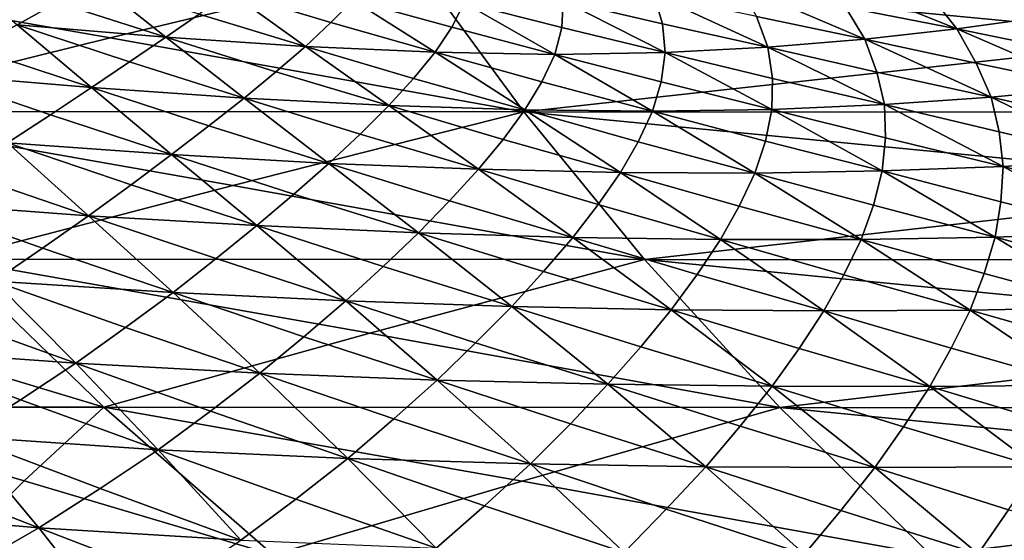
# Model space of a CAD drawing. Units: inches. Extents: x -11.4 to 10.9, y -11.8 to 11.8.
# Drawn here: x 2.5 to 3.6, y -9.4 to -8.8 of the extents above; entities that cross this region are included whole.
import ezdxf

# ---------------------------------------------------------------- set-up
doc = ezdxf.new("R2010")
doc.units = ezdxf.units.IN
doc.header["$MEASUREMENT"] = 0
doc.layers.add('SEAT-FABRIC', color=5, linetype='Continuous')

msp = doc.modelspace()

# ---------------------------------------------------------------- linework, layer by layer
at = {"layer": 'SEAT-FABRIC'}
for points in [[(2.5779, -8.8143, 19.2756), (2.2258, -8.9015, 19.4085), (2.0785, -8.7266, 19.1821)], [(2.0785, -8.7266, 19.1821), (2.9395, -8.727, 19.1573), (2.5779, -8.8143, 19.2756)], [(2.3891, -8.73, 24.1275), (2.468, -8.7989, 24.2863), (2.5155, -8.7724, 24.1521)], [(2.9395, -8.727, 19.1573), (3.0677, -8.9019, 19.3544), (2.5779, -8.8143, 19.2756)], [(3.8577, -8.8149, 19.2205), (3.0677, -8.9019, 19.3544), (2.9395, -8.727, 19.1573)], [(2.9395, -8.727, 19.1573), (4.6632, -8.7279, 19.1104), (3.8577, -8.8149, 19.2205)], [(3.4488, -8.7778, 23.2088), (3.5805, -8.8038, 23.1621), (3.4199, -8.739, 23.0869)], [(3.5493, -8.7639, 23.0361), (3.4199, -8.739, 23.0869), (3.5805, -8.8038, 23.1621)], [(2.5155, -8.7724, 24.1521), (2.644, -8.8135, 24.1708), (2.5608, -8.747, 24.0236)], [(2.5608, -8.747, 24.0236), (2.644, -8.8135, 24.1708), (2.6835, -8.7863, 24.0404)], [(3.3434, -8.7892, 23.3726), (3.4716, -8.816, 23.3333), (3.3234, -8.7524, 23.2528)], [(3.3234, -8.7524, 23.2528), (3.4716, -8.816, 23.3333), (3.4488, -8.7778, 23.2088)], [(2.6835, -8.7863, 24.0404), (2.8092, -8.8244, 24.0507), (2.7201, -8.7602, 23.9163)], [(2.8394, -8.7963, 23.9242), (2.8655, -8.7691, 23.8046), (2.7201, -8.7602, 23.9163)], [(2.7201, -8.7602, 23.9163), (2.8092, -8.8244, 24.0507), (2.8394, -8.7963, 23.9242)], [(3.2219, -8.763, 23.4085), (3.1145, -8.7703, 23.5526), (3.2321, -8.7976, 23.5264)], [(3.2321, -8.7976, 23.5264), (3.3568, -8.8254, 23.4958), (3.2219, -8.763, 23.4085)], [(3.2219, -8.763, 23.4085), (3.3568, -8.8254, 23.4958), (3.3434, -8.7892, 23.3726)], [(3.5493, -8.7639, 23.0361), (3.5805, -8.8038, 23.1621), (3.6844, -8.7893, 22.9833)], [(2.5155, -8.7724, 24.1521), (2.468, -8.7989, 24.2863), (2.644, -8.8135, 24.1708)], [(2.8394, -8.7963, 23.9242), (2.9628, -8.8313, 23.9251), (2.8655, -8.7691, 23.8046)], [(2.9825, -8.8017, 23.8016), (2.9971, -8.7727, 23.6847), (2.8655, -8.7691, 23.8046)], [(2.8655, -8.7691, 23.8046), (2.9628, -8.8313, 23.9251), (2.9825, -8.8017, 23.8016)], [(2.9825, -8.8017, 23.8016), (3.1047, -8.8338, 23.7918), (2.9971, -8.7727, 23.6847)], [(3.1145, -8.7703, 23.5526), (2.9971, -8.7727, 23.6847), (3.1129, -8.8021, 23.6694)], [(2.9971, -8.7727, 23.6847), (3.1047, -8.8338, 23.7918), (3.1129, -8.8021, 23.6694)], [(3.1129, -8.8021, 23.6694), (3.2353, -8.8316, 23.6487), (3.1145, -8.7703, 23.5526)], [(3.1145, -8.7703, 23.5526), (3.2353, -8.8316, 23.6487), (3.2321, -8.7976, 23.5264)], [(3.4488, -8.7778, 23.2088), (3.4716, -8.816, 23.3333), (3.5805, -8.8038, 23.1621)], [(2.6835, -8.7863, 24.0404), (2.644, -8.8135, 24.1708), (2.8092, -8.8244, 24.0507)], [(3.3434, -8.7892, 23.3726), (3.3568, -8.8254, 23.4958), (3.4716, -8.816, 23.3333)], [(3.7152, -8.8314, 23.1144), (3.6844, -8.7893, 22.9833), (3.5805, -8.8038, 23.1621)], [(2.418, -8.8276, 24.4245), (2.5558, -8.8731, 24.4466), (2.468, -8.7989, 24.2863)], [(2.468, -8.7989, 24.2863), (2.5558, -8.8731, 24.4466), (2.6011, -8.8428, 24.3062)], [(2.644, -8.8135, 24.1708), (2.468, -8.7989, 24.2863), (2.6011, -8.8428, 24.3062)], [(2.8092, -8.8244, 24.0507), (2.9628, -8.8313, 23.9251), (2.8394, -8.7963, 23.9242)], [(3.2321, -8.7976, 23.5264), (3.2353, -8.8316, 23.6487), (3.3568, -8.8254, 23.4958)], [(2.9628, -8.8313, 23.9251), (3.1047, -8.8338, 23.7918), (2.9825, -8.8017, 23.8016)], [(3.1129, -8.8021, 23.6694), (3.1047, -8.8338, 23.7918), (3.2353, -8.8316, 23.6487)], [(3.5805, -8.8038, 23.1621), (3.4716, -8.816, 23.3333), (3.6035, -8.8444, 23.292)], [(3.7409, -8.8732, 23.2479), (3.5805, -8.8038, 23.1621), (3.6035, -8.8444, 23.292)], [(3.5805, -8.8038, 23.1621), (3.7409, -8.8732, 23.2479), (3.7152, -8.8314, 23.1144)], [(2.5779, -8.8143, 19.2756), (3.0677, -8.9019, 19.3544), (2.2258, -8.9015, 19.4085)], [(2.6011, -8.8428, 24.3062), (2.7366, -8.8855, 24.321), (2.644, -8.8135, 24.1708)], [(2.644, -8.8135, 24.1708), (2.7366, -8.8855, 24.321), (2.7744, -8.8545, 24.1831)], [(2.8092, -8.8244, 24.0507), (2.644, -8.8135, 24.1708), (2.7744, -8.8545, 24.1831)], [(2.7744, -8.8545, 24.1831), (2.9079, -8.8944, 24.19), (2.8092, -8.8244, 24.0507)], [(2.9372, -8.8624, 24.0546), (2.9628, -8.8313, 23.9251), (2.8092, -8.8244, 24.0507)], [(2.8092, -8.8244, 24.0507), (2.9079, -8.8944, 24.19), (2.9372, -8.8624, 24.0546)], [(3.8577, -8.8149, 19.2205), (4.7604, -8.9027, 19.2598), (3.0677, -8.9019, 19.3544)], [(3.4716, -8.816, 23.3333), (3.3568, -8.8254, 23.4958), (3.486, -8.8548, 23.462)], [(3.621, -8.8846, 23.4248), (3.4716, -8.816, 23.3333), (3.486, -8.8548, 23.462)], [(3.6035, -8.8444, 23.292), (3.4716, -8.816, 23.3333), (3.621, -8.8846, 23.4248)], [(2.3661, -8.8573, 24.5673), (2.5558, -8.8731, 24.4466), (2.418, -8.8276, 24.4245)], [(2.9372, -8.8624, 24.0546), (3.0689, -8.8996, 24.0528), (2.9628, -8.8313, 23.9251)], [(3.0891, -8.8665, 23.9195), (3.1047, -8.8338, 23.7918), (2.9628, -8.8313, 23.9251)], [(2.9628, -8.8313, 23.9251), (3.0689, -8.8996, 24.0528), (3.0891, -8.8665, 23.9195)], [(3.0891, -8.8665, 23.9195), (3.2201, -8.9012, 23.9083), (3.1047, -8.8338, 23.7918)], [(3.2353, -8.8316, 23.6487), (3.1047, -8.8338, 23.7918), (3.2304, -8.8664, 23.7761)], [(3.1047, -8.8338, 23.7918), (3.2201, -8.9012, 23.9083), (3.2304, -8.8664, 23.7761)], [(3.2304, -8.8664, 23.7761), (3.3616, -8.8989, 23.7554), (3.2353, -8.8316, 23.6487)], [(3.3568, -8.8254, 23.4958), (3.2353, -8.8316, 23.6487), (3.3621, -8.8623, 23.6235)], [(3.2353, -8.8316, 23.6487), (3.3616, -8.8989, 23.7554), (3.3621, -8.8623, 23.6235)], [(3.3621, -8.8623, 23.6235), (3.4947, -8.8932, 23.5942), (3.3568, -8.8254, 23.4958)], [(3.486, -8.8548, 23.462), (3.3568, -8.8254, 23.4958), (3.4947, -8.8932, 23.5942)], [(2.6011, -8.8428, 24.3062), (2.5558, -8.8731, 24.4466), (2.7366, -8.8855, 24.321)], [(3.6035, -8.8444, 23.292), (3.621, -8.8846, 23.4248), (3.7409, -8.8732, 23.2479)], [(2.5074, -8.9054, 24.5901), (2.5558, -8.8731, 24.4466), (2.3661, -8.8573, 24.5673)], [(2.3661, -8.8573, 24.5673), (2.4567, -8.9387, 24.7376), (2.5074, -8.9054, 24.5901)], [(2.7744, -8.8545, 24.1831), (2.7366, -8.8855, 24.321), (2.9079, -8.8944, 24.19)], [(3.486, -8.8548, 23.462), (3.4947, -8.8932, 23.5942), (3.621, -8.8846, 23.4248)], [(2.9079, -8.8944, 24.19), (3.0689, -8.8996, 24.0528), (2.9372, -8.8624, 24.0546)], [(3.0689, -8.8996, 24.0528), (3.2201, -8.9012, 23.9083), (3.0891, -8.8665, 23.9195)], [(3.2304, -8.8664, 23.7761), (3.2201, -8.9012, 23.9083), (3.3616, -8.8989, 23.7554)], [(3.3621, -8.8623, 23.6235), (3.3616, -8.8989, 23.7554), (3.4947, -8.8932, 23.5942)], [(2.5074, -8.9054, 24.5901), (2.6509, -8.9524, 24.6088), (2.5558, -8.8731, 24.4466)], [(2.5558, -8.8731, 24.4466), (2.6509, -8.9524, 24.6088), (2.695, -8.9184, 24.4627)], [(2.7366, -8.8855, 24.321), (2.5558, -8.8731, 24.4466), (2.695, -8.9184, 24.4627)], [(3.7409, -8.8732, 23.2479), (3.621, -8.8846, 23.4248), (3.7585, -8.9157, 23.3853)], [(2.695, -8.9184, 24.4627), (2.8368, -8.9628, 24.4743), (2.7366, -8.8855, 24.321)], [(2.7366, -8.8855, 24.321), (2.8368, -8.9628, 24.4743), (2.8739, -8.9281, 24.3298)], [(2.9079, -8.8944, 24.19), (2.7366, -8.8855, 24.321), (2.8739, -8.9281, 24.3298)], [(2.8739, -8.9281, 24.3298), (3.0141, -8.9698, 24.3338), (2.9079, -8.8944, 24.19)], [(3.0433, -8.9344, 24.1908), (3.0689, -8.8996, 24.0528), (2.9079, -8.8944, 24.19)], [(2.9079, -8.8944, 24.19), (3.0141, -8.9698, 24.3338), (3.0433, -8.9344, 24.1908)], [(3.4947, -8.8932, 23.5942), (3.3616, -8.8989, 23.7554), (3.4959, -8.9326, 23.7306)], [(3.621, -8.8846, 23.4248), (3.4947, -8.8932, 23.5942), (3.6306, -8.9256, 23.5616)], [(3.4959, -8.9326, 23.7306), (3.6352, -8.9664, 23.702), (3.4947, -8.8932, 23.5942)], [(3.6306, -8.9256, 23.5616), (3.4947, -8.8932, 23.5942), (3.6352, -8.9664, 23.702)], [(3.7713, -8.9581, 23.5257), (3.621, -8.8846, 23.4248), (3.6306, -8.9256, 23.5616)], [(3.7585, -8.9157, 23.3853), (3.621, -8.8846, 23.4248), (3.7713, -8.9581, 23.5257)], [(2.7235, -8.9891, 19.4993), (2.3894, -9.0764, 19.6599), (2.2258, -8.9015, 19.4085)], [(2.2258, -8.9015, 19.4085), (3.0677, -8.9019, 19.3544), (2.7235, -8.9891, 19.4993)], [(2.4567, -8.9387, 24.7376), (2.6509, -8.9524, 24.6088), (2.5074, -8.9054, 24.5901)], [(3.0677, -8.9019, 19.3544), (3.2109, -9.0768, 19.5745), (2.7235, -8.9891, 19.4993)], [(3.0433, -8.9344, 24.1908), (3.1822, -8.9737, 24.1868), (3.0689, -8.8996, 24.0528)], [(3.9773, -8.9897, 19.4044), (3.2109, -9.0768, 19.5745), (3.0677, -8.9019, 19.3544)], [(3.0677, -8.9019, 19.3544), (4.7604, -8.9027, 19.2598), (3.9773, -8.9897, 19.4044)], [(3.2032, -8.9372, 24.0452), (3.2201, -8.9012, 23.9083), (3.0689, -8.8996, 24.0528)], [(3.0689, -8.8996, 24.0528), (3.1822, -8.9737, 24.1868), (3.2032, -8.9372, 24.0452)], [(3.2032, -8.9372, 24.0452), (3.3415, -8.9743, 24.0327), (3.2201, -8.9012, 23.9083)], [(3.3616, -8.8989, 23.7554), (3.2201, -8.9012, 23.9083), (3.3539, -8.9365, 23.8919)], [(3.2201, -8.9012, 23.9083), (3.3415, -8.9743, 24.0327), (3.3539, -8.9365, 23.8919)], [(3.3539, -8.9365, 23.8919), (3.4922, -8.9718, 23.871), (3.3616, -8.8989, 23.7554)], [(3.3616, -8.8989, 23.7554), (3.4922, -8.9718, 23.871), (3.4959, -8.9326, 23.7306)], [(2.695, -8.9184, 24.4627), (2.6509, -8.9524, 24.6088), (2.8368, -8.9628, 24.4743)], [(2.8739, -8.9281, 24.3298), (2.8368, -8.9628, 24.4743), (3.0141, -8.9698, 24.3338)], [(3.6306, -8.9256, 23.5616), (3.6352, -8.9664, 23.702), (3.7713, -8.9581, 23.5257)], [(2.4025, -8.9736, 24.8865), (2.5526, -9.0248, 24.9092), (2.4567, -8.9387, 24.7376)], [(2.603, -8.9881, 24.7572), (2.6509, -8.9524, 24.6088), (2.4567, -8.9387, 24.7376)], [(2.4567, -8.9387, 24.7376), (2.5526, -9.0248, 24.9092), (2.603, -8.9881, 24.7572)], [(3.0141, -8.9698, 24.3338), (3.1822, -8.9737, 24.1868), (3.0433, -8.9344, 24.1908)], [(3.1822, -8.9737, 24.1868), (3.3415, -8.9743, 24.0327), (3.2032, -8.9372, 24.0452)], [(3.3539, -8.9365, 23.8919), (3.3415, -8.9743, 24.0327), (3.4922, -8.9718, 23.871)], [(3.4959, -8.9326, 23.7306), (3.4922, -8.9718, 23.871), (3.6352, -8.9664, 23.702)], [(2.603, -8.9881, 24.7572), (2.7517, -9.0365, 24.7731), (2.6509, -8.9524, 24.6088)], [(2.6509, -8.9524, 24.6088), (2.7517, -9.0365, 24.7731), (2.7956, -8.9992, 24.6217)], [(2.8368, -8.9628, 24.4743), (2.6509, -8.9524, 24.6088), (2.7956, -8.9992, 24.6217)], [(2.7956, -8.9992, 24.6217), (2.943, -9.045, 24.6307), (2.8368, -8.9628, 24.4743)], [(2.8368, -8.9628, 24.4743), (2.943, -9.045, 24.6307), (2.98, -9.007, 24.4802)], [(3.0141, -8.9698, 24.3338), (2.8368, -8.9628, 24.4743), (2.98, -9.007, 24.4802)], [(3.7766, -9.0013, 23.6699), (3.7713, -8.9581, 23.5257), (3.6352, -8.9664, 23.702)], [(2.346, -9.0095, 25.0387), (2.5526, -9.0248, 24.9092), (2.4025, -8.9736, 24.8865)], [(2.98, -9.007, 24.4802), (3.126, -9.0504, 24.4818), (3.0141, -8.9698, 24.3338)], [(3.1558, -9.0117, 24.3321), (3.1822, -8.9737, 24.1868), (3.0141, -8.9698, 24.3338)], [(3.0141, -8.9698, 24.3338), (3.126, -9.0504, 24.4818), (3.1558, -9.0117, 24.3321)], [(3.1558, -9.0117, 24.3321), (3.3007, -9.053, 24.3262), (3.1822, -8.9737, 24.1868)], [(3.3229, -9.0134, 24.1773), (3.3415, -8.9743, 24.0327), (3.1822, -8.9737, 24.1868)], [(3.1822, -8.9737, 24.1868), (3.3007, -9.053, 24.3262), (3.3229, -9.0134, 24.1773)], [(3.3229, -9.0134, 24.1773), (3.4673, -9.0528, 24.1636), (3.3415, -8.9743, 24.0327)], [(3.4922, -8.9718, 23.871), (3.3415, -8.9743, 24.0327), (3.4817, -9.0122, 24.0153)], [(3.3415, -8.9743, 24.0327), (3.4673, -9.0528, 24.1636), (3.4817, -9.0122, 24.0153)], [(3.4817, -9.0122, 24.0153), (3.626, -9.05, 23.9939), (3.4922, -8.9718, 23.871)], [(3.6352, -8.9664, 23.702), (3.4922, -8.9718, 23.871), (3.6327, -9.0082, 23.8461)], [(3.4922, -8.9718, 23.871), (3.626, -9.05, 23.9939), (3.6327, -9.0082, 23.8461)], [(3.6327, -9.0082, 23.8461), (3.7775, -9.0445, 23.8175), (3.6352, -8.9664, 23.702)], [(3.6352, -8.9664, 23.702), (3.7775, -9.0445, 23.8175), (3.7766, -9.0013, 23.6699)], [(2.5526, -9.0248, 24.9092), (2.7517, -9.0365, 24.7731), (2.603, -8.9881, 24.7572)], [(2.7235, -8.9891, 19.4993), (3.2109, -9.0768, 19.5745), (2.3894, -9.0764, 19.6599)], [(2.7956, -8.9992, 24.6217), (2.7517, -9.0365, 24.7731), (2.943, -9.045, 24.6307)], [(3.9773, -8.9897, 19.4044), (4.8703, -9.0775, 19.4287), (3.2109, -9.0768, 19.5745)], [(2.4979, -9.0631, 25.0617), (2.5526, -9.0248, 24.9092), (2.346, -9.0095, 25.0387)], [(2.346, -9.0095, 25.0387), (2.4406, -9.1022, 25.2171), (2.4979, -9.0631, 25.0617)], [(2.98, -9.007, 24.4802), (2.943, -9.045, 24.6307), (3.126, -9.0504, 24.4818)], [(3.6327, -9.0082, 23.8461), (3.626, -9.05, 23.9939), (3.7775, -9.0445, 23.8175)], [(3.126, -9.0504, 24.4818), (3.3007, -9.053, 24.3262), (3.1558, -9.0117, 24.3321)], [(3.3007, -9.053, 24.3262), (3.4673, -9.0528, 24.1636), (3.3229, -9.0134, 24.1773)], [(3.4817, -9.0122, 24.0153), (3.4673, -9.0528, 24.1636), (3.626, -9.05, 23.9939)], [(2.4979, -9.0631, 25.0617), (2.6525, -9.1157, 25.0819), (2.5526, -9.0248, 24.9092)], [(2.7035, -9.0756, 24.9259), (2.7517, -9.0365, 24.7731), (2.5526, -9.0248, 24.9092)], [(2.5526, -9.0248, 24.9092), (2.6525, -9.1157, 25.0819), (2.7035, -9.0756, 24.9259)], [(2.7035, -9.0756, 24.9259), (2.857, -9.1255, 24.9394), (2.7517, -9.0365, 24.7731)], [(2.7517, -9.0365, 24.7731), (2.857, -9.1255, 24.9394), (2.9013, -9.0848, 24.7833)], [(2.943, -9.045, 24.6307), (2.7517, -9.0365, 24.7731), (2.9013, -9.0848, 24.7833)], [(2.9013, -9.0848, 24.7833), (3.0536, -9.1322, 24.7899), (2.943, -9.045, 24.6307)], [(2.943, -9.045, 24.6307), (3.0536, -9.1322, 24.7899), (3.0912, -9.0909, 24.634)], [(3.126, -9.0504, 24.4818), (2.943, -9.045, 24.6307), (3.0912, -9.0909, 24.634)], [(3.7775, -9.0445, 23.8175), (3.626, -9.05, 23.9939), (3.7717, -9.0888, 23.9684)], [(3.0912, -9.0909, 24.634), (3.2424, -9.1361, 24.6335), (3.126, -9.0504, 24.4818)], [(3.2731, -9.0942, 24.4779), (3.3007, -9.053, 24.3262), (3.126, -9.0504, 24.4818)], [(3.126, -9.0504, 24.4818), (3.2424, -9.1361, 24.6335), (3.2731, -9.0942, 24.4779)], [(3.2731, -9.0942, 24.4779), (3.4232, -9.1375, 24.4701), (3.3007, -9.053, 24.3262)], [(3.4469, -9.0949, 24.3149), (3.4673, -9.0528, 24.1636), (3.3007, -9.053, 24.3262)], [(3.3007, -9.053, 24.3262), (3.4232, -9.1375, 24.4701), (3.4469, -9.0949, 24.3149)], [(3.4469, -9.0949, 24.3149), (3.5963, -9.1365, 24.2999), (3.4673, -9.0528, 24.1636)], [(3.626, -9.05, 23.9939), (3.4673, -9.0528, 24.1636), (3.6129, -9.0931, 24.1451)], [(3.4673, -9.0528, 24.1636), (3.5963, -9.1365, 24.2999), (3.6129, -9.0931, 24.1451)], [(3.6129, -9.0931, 24.1451), (3.7621, -9.1333, 24.1229), (3.626, -9.05, 23.9939)], [(3.626, -9.05, 23.9939), (3.7621, -9.1333, 24.1229), (3.7717, -9.0888, 23.9684)], [(2.4406, -9.1022, 25.2171), (2.6525, -9.1157, 25.0819), (2.4979, -9.0631, 25.0617)], [(2.3894, -9.0764, 19.6599), (2.5707, -9.2513, 19.9386), (2.2798, -9.1638, 19.8285)], [(2.8855, -9.164, 19.7484), (2.5707, -9.2513, 19.9386), (2.3894, -9.0764, 19.6599)], [(2.3894, -9.0764, 19.6599), (3.2109, -9.0768, 19.5745), (2.8855, -9.164, 19.7484)], [(2.6525, -9.1157, 25.0819), (2.857, -9.1255, 24.9394), (2.7035, -9.0756, 24.9259)], [(3.2109, -9.0768, 19.5745), (3.371, -9.2517, 19.8206), (2.8855, -9.164, 19.7484)], [(4.112, -9.1646, 19.6113), (3.371, -9.2517, 19.8206), (3.2109, -9.0768, 19.5745)], [(3.2109, -9.0768, 19.5745), (4.8703, -9.0775, 19.4287), (4.112, -9.1646, 19.6113)], [(2.9013, -9.0848, 24.7833), (2.857, -9.1255, 24.9394), (3.0536, -9.1322, 24.7899)], [(3.0912, -9.0909, 24.634), (3.0536, -9.1322, 24.7899), (3.2424, -9.1361, 24.6335)], [(2.3778, -9.1423, 25.3713), (2.5373, -9.1995, 25.3956), (2.4406, -9.1022, 25.2171)], [(2.5964, -9.1572, 25.2375), (2.6525, -9.1157, 25.0819), (2.4406, -9.1022, 25.2171)], [(2.4406, -9.1022, 25.2171), (2.5373, -9.1995, 25.3956), (2.5964, -9.1572, 25.2375)], [(3.2424, -9.1361, 24.6335), (3.4232, -9.1375, 24.4701), (3.2731, -9.0942, 24.4779)], [(3.4232, -9.1375, 24.4701), (3.5963, -9.1365, 24.2999), (3.4469, -9.0949, 24.3149)], [(3.6129, -9.0931, 24.1451), (3.5963, -9.1365, 24.2999), (3.7621, -9.1333, 24.1229)], [(2.5964, -9.1572, 25.2375), (2.7552, -9.2113, 25.2555), (2.6525, -9.1157, 25.0819)], [(2.8075, -9.168, 25.096), (2.857, -9.1255, 24.9394), (2.6525, -9.1157, 25.0819)], [(2.6525, -9.1157, 25.0819), (2.7552, -9.2113, 25.2555), (2.8075, -9.168, 25.096)], [(2.8075, -9.168, 25.096), (2.9653, -9.2193, 25.1074), (2.857, -9.1255, 24.9394)], [(2.857, -9.1255, 24.9394), (2.9653, -9.2193, 25.1074), (3.0108, -9.1753, 24.9471)], [(3.0536, -9.1322, 24.7899), (2.857, -9.1255, 24.9394), (3.0108, -9.1753, 24.9471)], [(3.0108, -9.1753, 24.9471), (3.1675, -9.2243, 24.9515), (3.0536, -9.1322, 24.7899)], [(3.0536, -9.1322, 24.7899), (3.1675, -9.2243, 24.9515), (3.2063, -9.1798, 24.7908)], [(3.2424, -9.1361, 24.6335), (3.0536, -9.1322, 24.7899), (3.2063, -9.1798, 24.7908)], [(3.2063, -9.1798, 24.7908), (3.3618, -9.2267, 24.7883), (3.2424, -9.1361, 24.6335)], [(3.3939, -9.1818, 24.6274), (3.4232, -9.1375, 24.4701), (3.2424, -9.1361, 24.6335)], [(3.2424, -9.1361, 24.6335), (3.3618, -9.2267, 24.7883), (3.3939, -9.1818, 24.6274)], [(3.3939, -9.1818, 24.6274), (3.5484, -9.227, 24.6178), (3.4232, -9.1375, 24.4701)], [(3.5738, -9.1815, 24.4571), (3.5963, -9.1365, 24.2999), (3.4232, -9.1375, 24.4701)], [(3.4232, -9.1375, 24.4701), (3.5484, -9.227, 24.6178), (3.5738, -9.1815, 24.4571)], [(3.5738, -9.1815, 24.4571), (3.7275, -9.2252, 24.4406), (3.5963, -9.1365, 24.2999)], [(3.7621, -9.1333, 24.1229), (3.5963, -9.1365, 24.2999), (3.7464, -9.1791, 24.28)], [(3.5963, -9.1365, 24.2999), (3.7275, -9.2252, 24.4406), (3.7464, -9.1791, 24.28)], [(2.3778, -9.1423, 25.3713), (2.312, -9.183, 25.5277), (2.5373, -9.1995, 25.3956)], [(2.5373, -9.1995, 25.3956), (2.7552, -9.2113, 25.2555), (2.5964, -9.1572, 25.2375)], [(2.2798, -9.1638, 19.8285), (2.5707, -9.2513, 19.9386), (2.1757, -9.2512, 20.0055)], [(2.8855, -9.164, 19.7484), (3.371, -9.2517, 19.8206), (2.5707, -9.2513, 19.9386)], [(2.7552, -9.2113, 25.2555), (2.9653, -9.2193, 25.1074), (2.8075, -9.168, 25.096)], [(4.112, -9.1646, 19.6113), (4.9956, -9.2523, 19.6213), (3.371, -9.2517, 19.8206)], [(2.312, -9.183, 25.5277), (2.4031, -9.2862, 25.7101), (2.4719, -9.2426, 25.5519)], [(2.5373, -9.1995, 25.3956), (2.312, -9.183, 25.5277), (2.4719, -9.2426, 25.5519)], [(3.0108, -9.1753, 24.9471), (2.9653, -9.2193, 25.1074), (3.1675, -9.2243, 24.9515)], [(3.2063, -9.1798, 24.7908), (3.1675, -9.2243, 24.9515), (3.3618, -9.2267, 24.7883)], [(3.3618, -9.2267, 24.7883), (3.5484, -9.227, 24.6178), (3.3939, -9.1818, 24.6274)], [(3.5484, -9.227, 24.6178), (3.7275, -9.2252, 24.4406), (3.5738, -9.1815, 24.4571)], [(2.4719, -9.2426, 25.5519), (2.6351, -9.3017, 25.5742), (2.5373, -9.1995, 25.3956)], [(2.6967, -9.2562, 25.4137), (2.7552, -9.2113, 25.2555), (2.5373, -9.1995, 25.3956)], [(2.5373, -9.1995, 25.3956), (2.6351, -9.3017, 25.5742), (2.6967, -9.2562, 25.4137)], [(2.6967, -9.2562, 25.4137), (2.8593, -9.3121, 25.4297), (2.7552, -9.2113, 25.2555)], [(2.9138, -9.2653, 25.2673), (2.9653, -9.2193, 25.1074), (2.7552, -9.2113, 25.2555)], [(2.7552, -9.2113, 25.2555), (2.8593, -9.3121, 25.4297), (2.9138, -9.2653, 25.2673)], [(2.9138, -9.2653, 25.2673), (3.0756, -9.3185, 25.2765), (2.9653, -9.2193, 25.1074)], [(2.9653, -9.2193, 25.1074), (3.0756, -9.3185, 25.2765), (3.123, -9.271, 25.1126)], [(3.1675, -9.2243, 24.9515), (2.9653, -9.2193, 25.1074), (3.123, -9.271, 25.1126)], [(3.123, -9.271, 25.1126), (3.2834, -9.3219, 25.1149), (3.1675, -9.2243, 24.9515)], [(3.1675, -9.2243, 24.9515), (3.2834, -9.3219, 25.1149), (3.324, -9.2739, 24.95)], [(3.3618, -9.2267, 24.7883), (3.1675, -9.2243, 24.9515), (3.324, -9.2739, 24.95)], [(3.324, -9.2739, 24.95), (3.4833, -9.3228, 24.9453), (3.3618, -9.2267, 24.7883)], [(3.5172, -9.2746, 24.7799), (3.5484, -9.227, 24.6178), (3.3618, -9.2267, 24.7883)], [(3.3618, -9.2267, 24.7883), (3.4833, -9.3228, 24.9453), (3.5172, -9.2746, 24.7799)], [(3.5172, -9.2746, 24.7799), (3.6753, -9.3219, 24.7683), (3.5484, -9.227, 24.6178)], [(3.7028, -9.2733, 24.6028), (3.7275, -9.2252, 24.4406), (3.5484, -9.227, 24.6178)], [(3.5484, -9.227, 24.6178), (3.6753, -9.3219, 24.7683), (3.7028, -9.2733, 24.6028)], [(2.4719, -9.2426, 25.5519), (2.4031, -9.2862, 25.7101), (2.6351, -9.3017, 25.5742)], [(2.4762, -9.3387, 20.1303), (2.3871, -9.4261, 20.3305), (2.1757, -9.2512, 20.0055)], [(2.1757, -9.2512, 20.0055), (2.5707, -9.2513, 19.9386), (2.4762, -9.3387, 20.1303)], [(2.5707, -9.2513, 19.9386), (2.7711, -9.4263, 20.2466), (2.4762, -9.3387, 20.1303)], [(3.0657, -9.339, 20.0254), (2.7711, -9.4263, 20.2466), (2.5707, -9.2513, 19.9386)], [(2.5707, -9.2513, 19.9386), (3.371, -9.2517, 19.8206), (3.0657, -9.339, 20.0254)], [(2.6351, -9.3017, 25.5742), (2.8593, -9.3121, 25.4297), (2.6967, -9.2562, 25.4137)], [(3.371, -9.2517, 19.8206), (3.55, -9.4266, 20.0956), (3.0657, -9.339, 20.0254)], [(4.2639, -9.3394, 19.8448), (3.55, -9.4266, 20.0956), (3.371, -9.2517, 19.8206)], [(3.371, -9.2517, 19.8206), (4.9956, -9.2523, 19.6213), (4.2639, -9.3394, 19.8448)], [(2.8593, -9.3121, 25.4297), (3.0756, -9.3185, 25.2765), (2.9138, -9.2653, 25.2673)], [(3.123, -9.271, 25.1126), (3.0756, -9.3185, 25.2765), (3.2834, -9.3219, 25.1149)], [(3.324, -9.2739, 24.95), (3.2834, -9.3219, 25.1149), (3.4833, -9.3228, 24.9453)], [(3.4833, -9.3228, 24.9453), (3.6753, -9.3219, 24.7683), (3.5172, -9.2746, 24.7799)], [(2.3271, -9.3296, 25.8655), (2.4937, -9.3941, 25.8922), (2.4031, -9.2862, 25.7101)], [(2.4031, -9.2862, 25.7101), (2.4937, -9.3941, 25.8922), (2.5662, -9.3478, 25.7323)], [(2.6351, -9.3017, 25.5742), (2.4031, -9.2862, 25.7101), (2.5662, -9.3478, 25.7323)], [(2.5662, -9.3478, 25.7323), (2.7328, -9.409, 25.7529), (2.6351, -9.3017, 25.5742)], [(2.7978, -9.3603, 25.5903), (2.8593, -9.3121, 25.4297), (2.6351, -9.3017, 25.5742)], [(2.6351, -9.3017, 25.5742), (2.7328, -9.409, 25.7529), (2.7978, -9.3603, 25.5903)], [(2.7978, -9.3603, 25.5903), (2.9639, -9.4184, 25.6043), (2.8593, -9.3121, 25.4297)], [(3.0213, -9.3681, 25.4392), (3.0756, -9.3185, 25.2765), (2.8593, -9.3121, 25.4297)], [(2.8593, -9.3121, 25.4297), (2.9639, -9.4184, 25.6043), (3.0213, -9.3681, 25.4392)], [(3.0213, -9.3681, 25.4392), (3.1865, -9.4234, 25.4464), (3.0756, -9.3185, 25.2765)], [(3.0756, -9.3185, 25.2765), (3.1865, -9.4234, 25.4464), (3.2365, -9.3723, 25.2793)], [(3.2834, -9.3219, 25.1149), (3.0756, -9.3185, 25.2765), (3.2365, -9.3723, 25.2793)], [(3.2365, -9.3723, 25.2793), (3.4003, -9.4253, 25.2793), (3.2834, -9.3219, 25.1149)], [(3.2834, -9.3219, 25.1149), (3.4003, -9.4253, 25.2793), (3.4432, -9.3737, 25.1108)], [(3.4833, -9.3228, 24.9453), (3.2834, -9.3219, 25.1149), (3.4432, -9.3737, 25.1108)], [(3.4432, -9.3737, 25.1108), (3.6058, -9.4248, 25.1038), (3.4833, -9.3228, 24.9453)], [(3.6419, -9.373, 24.9345), (3.6753, -9.3219, 24.7683), (3.4833, -9.3228, 24.9453)], [(3.4833, -9.3228, 24.9453), (3.6058, -9.4248, 25.1038), (3.6419, -9.373, 24.9345)], [(2.3271, -9.3296, 25.8655), (2.2473, -9.3732, 26.0223), (2.4937, -9.3941, 25.8922)], [(2.4762, -9.3387, 20.1303), (2.7711, -9.4263, 20.2466), (2.3871, -9.4261, 20.3305)], [(2.5662, -9.3478, 25.7323), (2.4937, -9.3941, 25.8922), (2.7328, -9.409, 25.7529)], [(3.0657, -9.339, 20.0254), (3.55, -9.4266, 20.0956), (2.7711, -9.4263, 20.2466)], [(4.2639, -9.3394, 19.8448), (5.1391, -9.4272, 19.8419), (3.55, -9.4266, 20.0956)], [(2.7328, -9.409, 25.7529), (2.9639, -9.4184, 25.6043), (2.7978, -9.3603, 25.5903)], [(2.9639, -9.4184, 25.6043), (3.1865, -9.4234, 25.4464), (3.0213, -9.3681, 25.4392)], [(3.2365, -9.3723, 25.2793), (3.1865, -9.4234, 25.4464), (3.4003, -9.4253, 25.2793)], [(2.4937, -9.3941, 25.8922), (2.2473, -9.3732, 26.0223), (2.4132, -9.4403, 26.0483)], [(3.4432, -9.3737, 25.1108), (3.4003, -9.4253, 25.2793), (3.6058, -9.4248, 25.1038)], [(3.6058, -9.4248, 25.1038), (3.8032, -9.4226, 24.9207), (3.6419, -9.373, 24.9345)], [(2.4132, -9.4403, 26.0483), (2.583, -9.5074, 26.0732), (2.4937, -9.3941, 25.8922)], [(2.4937, -9.3941, 25.8922), (2.583, -9.5074, 26.0732), (2.6598, -9.4581, 25.9123)], [(2.7328, -9.409, 25.7529), (2.4937, -9.3941, 25.8922), (2.6598, -9.4581, 25.9123)]]:
    msp.add_3dface(points, dxfattribs=at)

doc.saveas('drawing.dxf')
